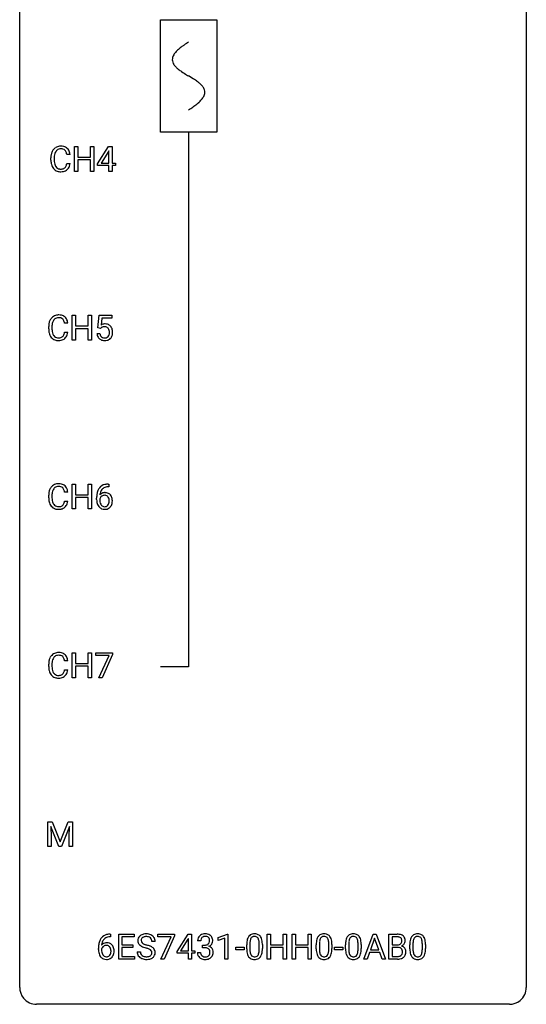
# Model space of a CAD drawing. Extents: x 3 to 27, y -3 to 148.
# Drawn here: x 3 to 27, y -3 to 44 of the extents above; entities that cross this region are included whole.
import ezdxf

# ---------------------------------------------------------------- set-up
doc = ezdxf.new("R2010")
doc.units = 0
for name, color, linetype in [('DEFAULT_255_1_234', 255, 'CONTINUOUS'), ('DEFAULT_255_2_778', 255, 'CONTINUOUS'), ('DEFAULT_255_2_778_1', 255, 'CONTINUOUS')]:
    doc.layers.add(name, color=color, linetype=linetype)

msp = doc.modelspace()

# ---------------------------------------------------------------- linework, layer by layer
at = {"layer": 'DEFAULT_255_1_234'}
for p, q in [((5.356, 36.39), (5.356, 37.56)), ((5.356, 37.56), (5.51, 37.56)), ((5.51, 37.56), (5.51, 37.057)), ((6.1, 37.057), (6.1, 37.56)), ((6.1, 37.56), (6.255, 37.56)), ((6.255, 37.56), (6.255, 36.39)), ((6.436, 36.749), (6.959, 37.56)), ((6.959, 37.56), (7.118, 37.56)), ((7.118, 37.56), (7.118, 36.783)), ((5.146, 37.184), (4.991, 37.184)), ((5.51, 37.057), (6.1, 37.057)), ((6.951, 37.324), (6.604, 36.783)), ((6.968, 37.357), (6.951, 37.324)), ((6.968, 36.783), (6.968, 37.357)), ((4.245, 36.92), (4.245, 37.033)), ((4.4, 37.029), (4.4, 36.916)), ((4.991, 36.761), (5.146, 36.761)), ((6.1, 36.931), (5.51, 36.931)), ((5.51, 36.931), (5.51, 36.39)), ((6.1, 36.39), (6.1, 36.931)), ((6.436, 36.662), (6.436, 36.749)), ((6.968, 36.662), (6.436, 36.662)), ((6.604, 36.783), (6.968, 36.783)), ((6.968, 36.39), (6.968, 36.662)), ((7.118, 36.783), (7.28, 36.783)), ((7.28, 36.662), (7.118, 36.662)), ((7.118, 36.662), (7.118, 36.39)), ((7.28, 36.783), (7.28, 36.662)), ((5.51, 36.39), (5.356, 36.39)), ((6.255, 36.39), (6.1, 36.39)), ((7.118, 36.39), (6.968, 36.39)), ((5.04, 29.246), (4.885, 29.246)), ((5.25, 28.453), (5.25, 29.622)), ((5.25, 29.622), (5.405, 29.622)), ((5.405, 29.622), (5.405, 29.12)), ((5.994, 29.12), (5.994, 29.622)), ((5.994, 29.622), (6.149, 29.622)), ((6.149, 29.622), (6.149, 28.453)), ((6.453, 29.039), (6.512, 29.622)), ((6.512, 29.622), (7.111, 29.622)), ((6.638, 29.485), (6.603, 29.166)), ((7.111, 29.485), (6.638, 29.485)), ((7.111, 29.622), (7.111, 29.485)), ((4.14, 28.983), (4.14, 29.095)), ((4.295, 29.091), (4.295, 28.978)), ((4.885, 28.824), (5.04, 28.824)), ((5.405, 29.12), (5.994, 29.12)), ((5.994, 28.993), (5.405, 28.993)), ((5.405, 28.993), (5.405, 28.453)), ((5.994, 28.453), (5.994, 28.993)), ((6.411, 28.761), (6.552, 28.761)), ((6.572, 29.009), (6.453, 29.039)), ((6.611, 29.041), (6.572, 29.009)), ((5.405, 28.453), (5.25, 28.453)), ((6.149, 28.453), (5.994, 28.453)), ((5.04, 21.309), (4.885, 21.309)), ((5.25, 20.515), (5.25, 21.685)), ((5.25, 21.685), (5.405, 21.685)), ((5.405, 21.685), (5.405, 21.182)), ((5.994, 21.182), (5.994, 21.685)), ((5.994, 21.685), (6.149, 21.685)), ((6.149, 21.685), (6.149, 20.515)), ((6.968, 21.56), (6.94, 21.56)), ((6.941, 21.686), (6.968, 21.686)), ((6.968, 21.686), (6.968, 21.56)), ((4.14, 21.045), (4.14, 21.158)), ((4.295, 21.154), (4.295, 21.041)), ((4.885, 20.886), (5.04, 20.886)), ((5.405, 21.182), (5.994, 21.182)), ((5.994, 21.056), (5.405, 21.056)), ((5.405, 21.056), (5.405, 20.515)), ((5.994, 20.515), (5.994, 21.056)), ((6.393, 20.96), (6.393, 21.017)), ((6.543, 20.998), (6.543, 20.943)), ((5.405, 20.515), (5.25, 20.515)), ((6.149, 20.515), (5.994, 20.515)), ((5.25, 12.578), (5.25, 13.747)), ((5.25, 13.747), (5.405, 13.747)), ((5.405, 13.747), (5.405, 13.245)), ((5.994, 13.245), (5.994, 13.747)), ((5.994, 13.747), (6.149, 13.747)), ((6.149, 13.747), (6.149, 12.578)), ((6.349, 13.625), (6.349, 13.747)), ((6.349, 13.747), (7.14, 13.747)), ((6.982, 13.625), (6.349, 13.625)), ((6.499, 12.578), (6.982, 13.625)), ((7.14, 13.664), (6.655, 12.578)), ((7.14, 13.747), (7.14, 13.664)), ((4.14, 13.108), (4.14, 13.22)), ((4.295, 13.216), (4.295, 13.103)), ((5.04, 13.371), (4.885, 13.371)), ((5.405, 13.245), (5.994, 13.245)), ((5.994, 13.118), (5.405, 13.118)), ((5.405, 13.118), (5.405, 12.578)), ((5.994, 12.578), (5.994, 13.118)), ((4.885, 12.949), (5.04, 12.949)), ((5.405, 12.578), (5.25, 12.578)), ((6.149, 12.578), (5.994, 12.578)), ((6.655, 12.578), (6.499, 12.578)), ((4.1, 5.81), (4.299, 5.81)), ((4.1, 4.64), (4.1, 5.81)), ((4.622, 4.64), (4.239, 5.585)), ((4.239, 5.585), (4.254, 5.096)), ((4.299, 5.81), (4.681, 4.856)), ((4.681, 4.856), (5.064, 5.81)), ((5.124, 5.587), (4.74, 4.64)), ((5.064, 5.81), (5.264, 5.81)), ((5.109, 5.096), (5.124, 5.587)), ((5.264, 5.81), (5.264, 4.64)), ((4.254, 5.096), (4.254, 4.64)), ((5.109, 4.64), (5.109, 5.096)), ((4.254, 4.64), (4.1, 4.64)), ((4.74, 4.64), (4.622, 4.64)), ((5.264, 4.64), (5.109, 4.64)), ((7.026, 0.519), (7.052, 0.519)), ((7.052, 0.519), (7.052, 0.393)), ((7.431, -0.651), (7.431, 0.518)), ((7.431, 0.518), (8.166, 0.518)), ((8.166, 0.518), (8.166, 0.391)), ((9.268, 0.396), (9.268, 0.518)), ((9.268, 0.518), (10.059, 0.518)), ((10.059, 0.518), (10.059, 0.435)), ((10.173, -0.292), (10.696, 0.518)), ((10.696, 0.518), (10.855, 0.518)), ((10.855, 0.518), (10.855, -0.259)), ((12.114, 0.364), (12.54, 0.524)), ((12.54, 0.524), (12.563, 0.524)), ((12.563, 0.524), (12.563, -0.651)), ((14.414, -0.651), (14.414, 0.518)), ((14.414, 0.518), (14.568, 0.518)), ((14.568, 0.518), (14.568, 0.015)), ((15.158, 0.015), (15.158, 0.518)), ((15.158, 0.518), (15.313, 0.518)), ((15.313, 0.518), (15.313, -0.651)), ((15.587, -0.651), (15.587, 0.518)), ((15.587, 0.518), (15.741, 0.518)), ((15.741, 0.518), (15.741, 0.015)), ((16.331, 0.015), (16.331, 0.518)), ((16.331, 0.518), (16.486, 0.518)), ((16.486, 0.518), (16.486, -0.651)), ((18.947, -0.651), (19.394, 0.518)), ((19.394, 0.518), (19.529, 0.518)), ((19.529, 0.518), (19.976, -0.651)), ((20.134, -0.651), (20.134, 0.518)), ((20.134, 0.518), (20.516, 0.518)), ((7.052, 0.393), (7.025, 0.393)), ((8.166, 0.391), (7.586, 0.391)), ((7.586, 0.391), (7.586, 0.015)), ((7.586, 0.015), (8.092, 0.015)), ((8.092, 0.015), (8.092, -0.111)), ((9.142, 0.18), (8.987, 0.18)), ((9.901, 0.396), (9.268, 0.396)), ((9.418, -0.651), (9.901, 0.396)), ((10.059, 0.435), (9.574, -0.651)), ((10.687, 0.283), (10.341, -0.259)), ((10.705, 0.315), (10.687, 0.283)), ((10.705, -0.259), (10.705, 0.315)), ((11.288, 0.211), (11.14, 0.211)), ((11.367, -0.116), (11.367, 0.006)), ((11.367, 0.006), (11.479, 0.006)), ((12.114, 0.229), (12.114, 0.364)), ((12.413, 0.339), (12.114, 0.229)), ((12.413, -0.651), (12.413, 0.339)), ((13.447, -0.173), (13.447, 0.026)), ((13.596, 0.062), (13.596, -0.176)), ((14.037, -0.193), (14.037, 0.051)), ((14.185, 0.04), (14.185, -0.153)), ((14.568, 0.015), (15.158, 0.015)), ((15.741, 0.015), (16.331, 0.015)), ((16.716, -0.173), (16.716, 0.026)), ((16.865, 0.062), (16.865, -0.176)), ((17.306, -0.193), (17.306, 0.051)), ((17.454, 0.04), (17.454, -0.153)), ((18.094, -0.173), (18.094, 0.026)), ((18.242, 0.062), (18.242, -0.176)), ((18.683, -0.193), (18.683, 0.051)), ((18.832, 0.04), (18.832, -0.153)), ((19.461, 0.328), (19.263, -0.219)), ((19.661, -0.219), (19.461, 0.328)), ((20.288, 0.391), (20.288, 0.019)), ((20.516, 0.391), (20.288, 0.391)), ((20.288, 0.019), (20.521, 0.019)), ((21.114, -0.173), (21.114, 0.026)), ((21.263, 0.062), (21.263, -0.176)), ((21.704, -0.193), (21.704, 0.051)), ((21.852, 0.04), (21.852, -0.153)), ((6.478, -0.206), (6.478, -0.149)), ((6.627, -0.169), (6.627, -0.223)), ((8.092, -0.111), (7.586, -0.111)), ((7.586, -0.111), (7.586, -0.525)), ((8.295, -0.312), (8.45, -0.312)), ((10.173, -0.38), (10.173, -0.292)), ((10.705, -0.38), (10.173, -0.38)), ((10.341, -0.259), (10.705, -0.259)), ((10.705, -0.651), (10.705, -0.38)), ((10.855, -0.259), (11.017, -0.259)), ((11.017, -0.38), (10.855, -0.38)), ((10.855, -0.38), (10.855, -0.651)), ((11.017, -0.259), (11.017, -0.38)), ((11.129, -0.343), (11.279, -0.343)), ((11.479, -0.116), (11.367, -0.116)), ((12.931, -0.215), (12.931, -0.094)), ((12.931, -0.094), (13.323, -0.094)), ((13.323, -0.215), (12.931, -0.215)), ((13.323, -0.094), (13.323, -0.215)), ((15.158, -0.111), (14.568, -0.111)), ((14.568, -0.111), (14.568, -0.651)), ((15.158, -0.651), (15.158, -0.111)), ((16.331, -0.111), (15.741, -0.111)), ((15.741, -0.111), (15.741, -0.651)), ((16.331, -0.651), (16.331, -0.111)), ((17.577, -0.215), (17.577, -0.094)), ((17.577, -0.094), (17.969, -0.094)), ((17.969, -0.215), (17.577, -0.215)), ((17.969, -0.094), (17.969, -0.215)), ((19.216, -0.346), (19.106, -0.651)), ((19.706, -0.346), (19.216, -0.346)), ((19.263, -0.219), (19.661, -0.219)), ((19.818, -0.651), (19.706, -0.346)), ((20.545, -0.104), (20.288, -0.104)), ((20.288, -0.104), (20.288, -0.525)), ((20.545, -0.104), (20.545, -0.104)), ((8.174, -0.651), (7.431, -0.651)), ((7.586, -0.525), (8.174, -0.525)), ((8.174, -0.525), (8.174, -0.651)), ((9.574, -0.651), (9.418, -0.651)), ((10.855, -0.651), (10.705, -0.651)), ((12.563, -0.651), (12.413, -0.651)), ((14.568, -0.651), (14.414, -0.651)), ((15.313, -0.651), (15.158, -0.651)), ((15.741, -0.651), (15.587, -0.651)), ((16.486, -0.651), (16.331, -0.651)), ((19.106, -0.651), (18.947, -0.651)), ((19.976, -0.651), (19.818, -0.651)), ((20.539, -0.651), (20.134, -0.651)), ((20.288, -0.525), (20.542, -0.525))]:
    msp.add_line(p, q, dxfattribs=at)
for centre, radius, start, end in [((4.686, 37.158), 0.413, 121.7633, 136.4281), ((4.7, 37.134), 0.441, 95.646, 121.5491), ((4.715, 37.023), 0.553, 89.9242, 96.1378), ((4.72, 37.035), 0.541, 76.6779, 90.4563), ((4.76, 37.194), 0.378, 47.4858, 76.9287), ((5.022, 37.037), 0.777, 169.5837, 180.2758), ((4.839, 37.071), 0.59, 155.0366, 169.6003), ((4.725, 37.125), 0.464, 136.7831, 155.2473), ((5.233, 37.031), 0.832, 174.342, 180.143), ((4.97, 37.06), 0.568, 162.9374, 174.6209), ((4.775, 37.121), 0.363, 143.0753, 163.1917), ((4.699, 37.18), 0.267, 109.2998, 143.3038), ((4.712, 37.129), 0.32, 89.3452, 108.5745), ((4.716, 37.011), 0.438, 87.3815, 90.0241), ((4.724, 37.116), 0.332, 74.7009, 87.8124), ((4.755, 37.224), 0.221, 47.4372, 75.0698), ((4.75, 37.224), 0.224, 27.8167, 46.4008), ((4.639, 37.165), 0.349, 15.7653, 27.9411), ((4.44, 37.108), 0.556, 7.8892, 15.9239), ((4.745, 37.184), 0.395, 16.5424, 46.8933), ((4.584, 37.131), 0.564, 5.4072, 17.0365), ((5.207, 36.92), 0.962, 179.9919, 181.5394), ((5, 36.909), 0.755, 181.1219, 193.8756), ((4.763, 36.848), 0.51, 193.548, 219.5757), ((5.14, 36.912), 0.739, 179.6818, 189.1505), ((4.89, 36.87), 0.486, 188.9911, 203.5773), ((4.782, 36.825), 0.369, 203.9077, 215.1312), ((4.689, 36.754), 0.252, 213.9072, 263.8849), ((4.764, 36.714), 0.206, 311.0647, 332.0108), ((4.645, 36.78), 0.342, 331.6589, 343.2879), ((4.439, 36.843), 0.558, 343.1446, 351.0106), ((4.285, 36.871), 0.715, 350.7157, 351.1602), ((4.755, 36.763), 0.384, 311.4559, 340.4422), ((4.598, 36.821), 0.551, 340.1774, 353.7814), ((4.68, 36.777), 0.401, 219.3627, 250.0612), ((4.697, 36.841), 0.467, 250.7885, 270.6489), ((4.702, 36.832), 0.332, 263.1759, 270.1031), ((4.705, 36.957), 0.456, 269.672, 279.0609), ((4.702, 37.101), 0.727, 270.0021, 270.3582), ((4.708, 36.955), 0.581, 269.9359, 282.8096), ((4.732, 36.795), 0.293, 278.875, 293.6347), ((4.752, 36.774), 0.394, 282.4333, 310.7514), ((4.764, 36.72), 0.211, 293.8553, 310.0519), ((4.594, 29.196), 0.441, 95.646, 121.5491), ((4.61, 29.085), 0.553, 89.9242, 96.1378), ((4.615, 29.097), 0.541, 76.6779, 90.4563), ((4.917, 29.099), 0.777, 169.5837, 180.2758), ((4.733, 29.133), 0.59, 155.0366, 169.6003), ((4.619, 29.188), 0.464, 136.7831, 155.2473), ((4.58, 29.221), 0.413, 121.7633, 136.4281), ((5.127, 29.094), 0.832, 174.342, 180.143), ((4.864, 29.122), 0.568, 162.9374, 174.6209), ((4.669, 29.184), 0.363, 143.0753, 163.1917), ((4.593, 29.242), 0.267, 109.2998, 143.3038), ((4.607, 29.191), 0.32, 89.3452, 108.5745), ((4.611, 29.073), 0.438, 87.3815, 90.0241), ((4.618, 29.179), 0.332, 74.7009, 87.8124), ((4.649, 29.286), 0.221, 47.4372, 75.0698), ((4.654, 29.256), 0.378, 47.4858, 76.9287), ((4.644, 29.287), 0.224, 27.8167, 46.4008), ((4.533, 29.228), 0.349, 15.7653, 27.9411), ((4.335, 29.17), 0.556, 7.8892, 15.9239), ((4.639, 29.246), 0.395, 16.5424, 46.8933), ((4.479, 29.193), 0.564, 5.4072, 17.0365), ((6.788, 28.848), 0.368, 93.7182, 120.2539), ((6.798, 28.767), 0.449, 89.966, 94.2496), ((6.802, 28.826), 0.39, 73.8043, 90.5586), ((6.825, 28.912), 0.302, 41.3071, 73.543), ((5.102, 28.983), 0.962, 179.9919, 181.5394), ((4.895, 28.972), 0.755, 181.1219, 193.8756), ((4.658, 28.91), 0.51, 193.548, 219.5757), ((5.034, 28.974), 0.739, 179.6818, 189.1505), ((4.784, 28.932), 0.486, 188.9911, 203.5773), ((4.676, 28.888), 0.369, 203.9077, 215.1312), ((4.539, 28.842), 0.342, 331.6589, 343.2879), ((4.333, 28.906), 0.558, 343.1446, 351.0106), ((4.179, 28.934), 0.715, 350.7157, 351.1602), ((4.492, 28.884), 0.551, 340.1774, 353.7814), ((6.859, 28.799), 0.449, 184.9247, 194.4976), ((6.878, 28.803), 0.329, 187.3601, 198.6733), ((6.718, 28.901), 0.176, 114.1951, 127.3641), ((6.741, 28.846), 0.235, 98.9831, 113.8909), ((6.762, 28.724), 0.36, 89.6805, 99.1614), ((6.764, 28.791), 0.293, 84.6958, 90.0676), ((6.776, 28.872), 0.211, 41.785, 85.9893), ((6.753, 28.852), 0.241, 12.649, 41.6081), ((6.755, 28.779), 0.237, 320.6713, 344.5442), ((6.639, 28.813), 0.358, 344.2412, 356.7357), ((6.648, 28.827), 0.35, 359.5577, 12.9535), ((6.514, 28.824), 0.483, 356.3549, 0.05), ((6.784, 28.876), 0.356, 13.5076, 41.2174), ((6.781, 28.782), 0.36, 323.673, 348.1673), ((6.62, 28.833), 0.526, 1.1331, 13.8829), ((6.606, 28.822), 0.54, 347.8572, 0.4293), ((6.479, 28.826), 0.667, 359.9919, 1.5443), ((4.575, 28.84), 0.401, 219.3627, 250.0612), ((4.584, 28.816), 0.252, 213.9072, 263.8849), ((4.591, 28.903), 0.467, 250.7885, 270.6489), ((4.596, 28.895), 0.332, 263.1759, 270.1031), ((4.599, 29.019), 0.456, 269.672, 279.0609), ((4.597, 29.164), 0.727, 270.0021, 270.3582), ((4.602, 29.018), 0.581, 269.9359, 282.8096), ((4.626, 28.858), 0.293, 278.875, 293.6347), ((4.646, 28.836), 0.394, 282.4333, 310.7514), ((4.658, 28.783), 0.211, 293.8553, 310.0519), ((4.658, 28.777), 0.206, 311.0647, 332.0108), ((4.649, 28.825), 0.384, 311.4559, 340.4422), ((6.735, 28.763), 0.32, 193.7537, 228.5271), ((6.742, 28.774), 0.334, 228.9024, 256.3314), ((6.773, 28.766), 0.218, 198.4452, 217.7945), ((6.743, 28.745), 0.182, 218.2887, 228.5612), ((6.753, 28.758), 0.198, 228.9655, 258.1235), ((6.772, 28.894), 0.458, 256.2427, 270.4486), ((6.774, 28.847), 0.288, 257.7258, 270.4014), ((6.778, 28.802), 0.244, 269.4204, 286.4209), ((6.779, 28.916), 0.479, 269.577, 282.4215), ((6.793, 28.748), 0.188, 286.7251, 320.6004), ((6.817, 28.76), 0.319, 281.8396, 316.5458), ((6.811, 28.764), 0.326, 316.8171, 323.1493), ((4.917, 21.162), 0.777, 169.5837, 180.2758), ((4.733, 21.196), 0.59, 155.0366, 169.6003), ((4.619, 21.25), 0.464, 136.7831, 155.2473), ((4.58, 21.283), 0.413, 121.7633, 136.4281), ((4.864, 21.185), 0.568, 162.9374, 174.6209), ((4.669, 21.246), 0.363, 143.0753, 163.1917), ((4.594, 21.259), 0.441, 95.646, 121.5491), ((4.593, 21.305), 0.267, 109.2998, 143.3038), ((4.607, 21.254), 0.32, 89.3452, 108.5745), ((4.61, 21.148), 0.553, 89.9242, 96.1378), ((4.615, 21.16), 0.541, 76.6779, 90.4563), ((4.611, 21.136), 0.438, 87.3815, 90.0241), ((4.618, 21.241), 0.332, 74.7009, 87.8124), ((4.649, 21.349), 0.221, 47.4372, 75.0698), ((4.654, 21.319), 0.378, 47.4858, 76.9287), ((4.644, 21.349), 0.224, 27.8167, 46.4008), ((4.533, 21.29), 0.349, 15.7653, 27.9411), ((4.335, 21.233), 0.556, 7.8892, 15.9239), ((4.639, 21.309), 0.395, 16.5424, 46.8933), ((4.479, 21.256), 0.564, 5.4072, 17.0365), ((7.167, 21.092), 0.768, 157.9803, 171.6247), ((6.945, 21.181), 0.53, 141.4298, 157.8541), ((6.881, 21.226), 0.451, 102.8716, 140.8565), ((7.088, 21.135), 0.545, 161.285, 174.2077), ((6.923, 21.193), 0.369, 134.5303, 161.6211), ((6.907, 21.204), 0.35, 104.2855, 133.8629), ((6.946, 20.982), 0.703, 90.3778, 103.5869), ((6.946, 21.06), 0.5, 90.6001, 104.5147), ((5.102, 21.045), 0.962, 179.9919, 181.5394), ((4.895, 21.034), 0.755, 181.1219, 193.8756), ((4.658, 20.973), 0.51, 193.548, 219.5757), ((5.127, 21.156), 0.832, 174.342, 180.143), ((5.034, 21.037), 0.739, 179.6818, 189.1505), ((4.784, 20.995), 0.486, 188.9911, 203.5773), ((4.333, 20.968), 0.558, 343.1446, 351.0106), ((4.179, 20.996), 0.715, 350.7157, 351.1602), ((4.492, 20.946), 0.551, 340.1774, 353.7814), ((7.606, 21.024), 1.213, 171.4525, 180.3159), ((7.048, 20.956), 0.655, 179.6345, 191.7836), ((6.759, 20.921), 0.23, 145.2975, 160.266), ((7.066, 20.94), 0.523, 179.6514, 190.2856), ((6.774, 20.977), 0.303, 95.8331, 138.9955), ((7.229, 21.116), 0.687, 173.7811, 174.9255), ((6.897, 20.908), 0.351, 190.0945, 207.5098), ((6.777, 20.906), 0.252, 124.9745, 144.8959), ((6.772, 20.922), 0.237, 89.8751, 126.2072), ((6.796, 20.85), 0.433, 89.8754, 97.0544), ((6.773, 20.924), 0.235, 85.0141, 90.0513), ((6.779, 20.974), 0.184, 36.8251, 85.7416), ((6.801, 20.933), 0.349, 71.6408, 90.624), ((6.816, 20.989), 0.292, 39.6368, 71.019), ((6.737, 20.936), 0.241, 32.3035, 38.0827), ((6.706, 20.919), 0.276, 11.0482, 31.8146), ((6.605, 20.884), 0.38, 346.2582, 358.7742), ((6.579, 20.892), 0.407, 359.6214, 11.2839), ((6.503, 20.89), 0.482, 358.3755, 0.0098), ((6.753, 20.933), 0.376, 10.6587, 39.9044), ((6.594, 20.893), 0.539, 347.2487, 0.4369), ((6.598, 20.9), 0.535, 359.6826, 11.1326), ((4.575, 20.902), 0.401, 219.3627, 250.0612), ((4.676, 20.95), 0.369, 203.9077, 215.1312), ((4.584, 20.879), 0.252, 213.9072, 263.8849), ((4.591, 20.966), 0.467, 250.7885, 270.6489), ((4.596, 20.957), 0.332, 263.1759, 270.1031), ((4.599, 21.082), 0.456, 269.672, 279.0609), ((4.597, 21.226), 0.727, 270.0021, 270.3582), ((4.602, 21.08), 0.581, 269.9359, 282.8096), ((4.626, 20.92), 0.293, 278.875, 293.6347), ((4.646, 20.899), 0.394, 282.4333, 310.7514), ((4.658, 20.845), 0.211, 293.8553, 310.0519), ((4.658, 20.839), 0.206, 311.0647, 332.0108), ((4.539, 20.905), 0.342, 331.6589, 343.2879), ((4.649, 20.888), 0.384, 311.4559, 340.4422), ((6.854, 20.913), 0.456, 191.4116, 218.6078), ((6.766, 20.839), 0.341, 218.1665, 245.8781), ((6.84, 20.881), 0.288, 207.9583, 216.3251), ((6.806, 20.854), 0.245, 215.7661, 232.5457), ((6.765, 20.853), 0.354, 246.914, 270.7437), ((6.768, 20.805), 0.183, 232.8005, 270.6606), ((6.773, 20.841), 0.219, 269.3554, 288.4744), ((6.771, 20.956), 0.457, 269.8874, 276.7918), ((6.793, 20.826), 0.325, 275.6342, 317.8248), ((6.782, 20.806), 0.183, 289.1833, 322.9684), ((6.721, 20.855), 0.261, 322.6008, 346.5182), ((6.761, 20.853), 0.367, 318.141, 347.6119), ((4.733, 13.258), 0.59, 155.0366, 169.6003), ((4.619, 13.313), 0.464, 136.7831, 155.2473), ((4.58, 13.346), 0.413, 121.7633, 136.4281), ((4.669, 13.309), 0.363, 143.0753, 163.1917), ((4.594, 13.321), 0.441, 95.646, 121.5491), ((4.593, 13.367), 0.267, 109.2998, 143.3038), ((4.607, 13.316), 0.32, 89.3452, 108.5745), ((4.61, 13.21), 0.553, 89.9242, 96.1378), ((4.615, 13.222), 0.541, 76.6779, 90.4563), ((4.611, 13.198), 0.438, 87.3815, 90.0241), ((4.618, 13.304), 0.332, 74.7009, 87.8124), ((4.649, 13.411), 0.221, 47.4372, 75.0698), ((4.654, 13.381), 0.378, 47.4858, 76.9287), ((4.644, 13.412), 0.224, 27.8167, 46.4008), ((4.533, 13.353), 0.349, 15.7653, 27.9411), ((4.335, 13.295), 0.556, 7.8892, 15.9239), ((4.639, 13.371), 0.395, 16.5424, 46.8933), ((4.479, 13.318), 0.564, 5.4072, 17.0365), ((4.917, 13.224), 0.777, 169.5837, 180.2758), ((5.102, 13.108), 0.962, 179.9919, 181.5394), ((4.895, 13.097), 0.755, 181.1219, 193.8756), ((5.127, 13.219), 0.832, 174.342, 180.143), ((5.034, 13.099), 0.739, 179.6818, 189.1505), ((4.864, 13.247), 0.568, 162.9374, 174.6209), ((4.784, 13.057), 0.486, 188.9911, 203.5773), ((4.658, 13.035), 0.51, 193.548, 219.5757), ((4.575, 12.965), 0.401, 219.3627, 250.0612), ((4.676, 13.013), 0.369, 203.9077, 215.1312), ((4.584, 12.941), 0.252, 213.9072, 263.8849), ((4.591, 13.028), 0.467, 250.7885, 270.6489), ((4.596, 13.02), 0.332, 263.1759, 270.1031), ((4.599, 13.144), 0.456, 269.672, 279.0609), ((4.597, 13.289), 0.727, 270.0021, 270.3582), ((4.602, 13.143), 0.581, 269.9359, 282.8096), ((4.626, 12.983), 0.293, 278.875, 293.6347), ((4.646, 12.961), 0.394, 282.4333, 310.7514), ((4.658, 12.908), 0.211, 293.8553, 310.0519), ((4.658, 12.902), 0.206, 311.0647, 332.0108), ((4.539, 12.967), 0.342, 331.6589, 343.2879), ((4.333, 13.031), 0.558, 343.1446, 351.0106), ((4.179, 13.059), 0.715, 350.7157, 351.1602), ((4.649, 12.95), 0.384, 311.4559, 340.4422), ((4.492, 13.009), 0.551, 340.1774, 353.7814), ((6.966, 0.059), 0.451, 102.8716, 140.8565), ((7.03, -0.185), 0.703, 90.3778, 103.5869), ((8.685, 0.142), 0.388, 101.9878, 128.8743), ((8.725, -0.03), 0.564, 89.5907, 102.3169), ((8.732, 0.002), 0.532, 77.2361, 90.3248), ((8.753, 0.099), 0.433, 63.8378, 77.0809), ((8.781, 0.15), 0.375, 45.9864, 64.1608), ((11.476, 0.181), 0.352, 96.9875, 131.9691), ((11.498, 0.056), 0.478, 89.8596, 97.7825), ((11.503, 0.03), 0.504, 78.3655, 90.4132), ((11.539, 0.196), 0.334, 56.6229, 78.6387), ((11.56, 0.234), 0.291, 47.0254, 56.0854), ((13.77, 0.243), 0.286, 101.6441, 144.5142), ((13.812, 0.074), 0.46, 89.5284, 102.582), ((13.82, 0.07), 0.464, 77.0438, 90.5081), ((13.86, 0.234), 0.295, 48.2779, 77.4995), ((17.038, 0.243), 0.286, 101.6441, 144.5142), ((17.081, 0.074), 0.46, 89.5284, 102.582), ((17.089, 0.07), 0.464, 77.0438, 90.5081), ((17.129, 0.234), 0.295, 48.2779, 77.4995), ((18.416, 0.243), 0.286, 101.6441, 144.5142), ((18.458, 0.074), 0.46, 89.5284, 102.582), ((18.466, 0.07), 0.464, 77.0438, 90.5081), ((18.506, 0.234), 0.295, 48.2779, 77.4995), ((20.52, -0.219), 0.737, 82.1257, 90.2933), ((20.559, 0.053), 0.462, 69.9044, 82.2857), ((20.616, 0.207), 0.298, 51.1839, 70.0182), ((21.437, 0.243), 0.286, 101.6441, 144.5142), ((21.479, 0.074), 0.46, 89.5284, 102.582), ((21.487, 0.07), 0.464, 77.0438, 90.5081), ((21.527, 0.234), 0.295, 48.2779, 77.4995), ((7.691, -0.143), 1.213, 171.4525, 180.3159), ((7.251, -0.074), 0.768, 157.9803, 171.6247), ((7.03, 0.014), 0.53, 141.4298, 157.8541), ((6.859, -0.189), 0.303, 95.8331, 138.9955), ((7.314, -0.051), 0.687, 173.7811, 174.9255), ((7.173, -0.032), 0.545, 161.285, 174.2077), ((7.008, 0.027), 0.369, 134.5303, 161.6211), ((6.991, 0.038), 0.35, 104.2855, 133.8629), ((6.881, -0.317), 0.433, 89.8754, 97.0544), ((6.886, -0.234), 0.349, 71.6408, 90.624), ((7.03, -0.107), 0.5, 90.6001, 104.5147), ((6.901, -0.178), 0.292, 39.6368, 71.019), ((6.837, -0.233), 0.376, 10.6587, 39.9044), ((8.611, 0.22), 0.28, 132.4834, 181.0242), ((8.612, 0.213), 0.28, 179.5062, 199.8695), ((8.605, 0.214), 0.274, 200.6782, 228.1764), ((8.671, 0.164), 0.361, 129.2532, 133.4243), ((8.654, 0.262), 0.342, 227.4065, 229.9881), ((8.651, 0.228), 0.163, 127.7287, 176.7105), ((8.719, 0.218), 0.232, 175.1779, 180.0582), ((8.635, 0.217), 0.147, 179.6142, 228.1246), ((8.679, 0.258), 0.207, 226.578, 230.88), ((8.726, 0.32), 0.285, 231.4635, 241.9261), ((8.675, 0.198), 0.201, 114.0401, 127.9851), ((8.846, 0.54), 0.536, 241.7179, 248.326), ((8.703, 0.134), 0.271, 99.0695, 113.7659), ((8.984, 0.884), 0.906, 248.2008, 252.4528), ((8.727, -0.011), 0.418, 89.6698, 99.231), ((9.105, 1.256), 1.297, 252.3391, 254.3469), ((8.73, -0.05), 0.457, 86.264, 90.0526), ((8.35, -1.442), 1.504, 71.0197, 74.4087), ((8.74, 0.071), 0.336, 73.7888, 86.6653), ((8.773, 0.181), 0.221, 48.5928, 74.1242), ((8.79, 0.201), 0.195, 14.9781, 48.2004), ((8.719, 0.182), 0.268, 359.4693, 14.9832), ((8.807, 0.18), 0.335, 32.2747, 45.6547), ((8.814, 0.182), 0.329, 359.6507, 32.613), ((11.45, 0.215), 0.31, 155.3484, 180.7485), ((11.445, 0.212), 0.307, 131.5745, 154.4798), ((11.545, 0.212), 0.257, 172.5097, 180.1367), ((11.473, 0.225), 0.183, 133.8349, 173.5344), ((11.477, 0.219), 0.191, 103.2932, 133.5619), ((11.497, 0.139), 0.273, 89.5325, 103.5319), ((11.476, 0.345), 0.339, 270.492, 281.8952), ((11.503, 0.111), 0.301, 76.1117, 90.7026), ((11.5, 0.235), 0.226, 281.6692, 301.2943), ((11.542, 0.25), 0.157, 13.9577, 77.6713), ((11.517, 0.204), 0.191, 301.7833, 311.7545), ((11.526, 0.193), 0.177, 311.7324, 354.2802), ((11.56, 0.225), 0.297, 292.9802, 325.2392), ((11.407, 0.211), 0.297, 359.1805, 15.0453), ((11.453, 0.206), 0.251, 353.0938, 0.1181), ((11.562, 0.238), 0.287, 10.9208, 46.7778), ((11.544, 0.235), 0.315, 325.2334, 332.8746), ((11.609, 0.204), 0.243, 332.355, 359.7179), ((11.426, 0.206), 0.427, 359.6364, 11.6087), ((14.642, 0.031), 1.195, 173.7676, 180.2316), ((14.19, 0.082), 0.74, 164.3059, 173.9002), ((13.899, 0.166), 0.437, 148.7922, 164.5684), ((13.804, 0.219), 0.328, 144.5884, 148.1176), ((14.743, 0.052), 1.148, 177.8632, 179.5044), ((14.44, 0.066), 0.844, 172.0259, 178.0703), ((14.11, 0.114), 0.511, 163.3763, 172.1411), ((13.901, 0.177), 0.292, 149.4209, 163.6286), ((13.795, 0.241), 0.168, 105.7981, 149.7388), ((13.813, 0.175), 0.237, 89.3807, 105.6763), ((13.817, 0.149), 0.263, 81.106, 90.2185), ((13.835, 0.237), 0.173, 30.7408, 82.4657), ((13.782, 0.203), 0.236, 24.2871, 31.3936), ((13.665, 0.153), 0.363, 12.0806, 23.8174), ((13.389, 0.092), 0.646, 4.8362, 12.2905), ((12.968, 0.054), 1.068, 359.809, 4.9408), ((13.867, 0.247), 0.281, 36.3142, 47.6306), ((13.781, 0.188), 0.386, 18.2932, 35.6769), ((13.526, 0.101), 0.654, 8.0247, 18.5605), ((13.11, 0.04), 1.075, 1.1274, 8.1718), ((12.786, 0.027), 1.399, 0.5424, 1.3863), ((17.911, 0.031), 1.195, 173.7676, 180.2316), ((17.459, 0.082), 0.74, 164.3059, 173.9002), ((17.168, 0.166), 0.437, 148.7922, 164.5684), ((17.073, 0.219), 0.328, 144.5884, 148.1176), ((17.709, 0.066), 0.844, 172.0259, 178.0703), ((18.012, 0.052), 1.148, 177.8632, 179.5044), ((17.379, 0.114), 0.511, 163.3763, 172.1411), ((17.17, 0.177), 0.292, 149.4209, 163.6286), ((17.064, 0.241), 0.168, 105.7981, 149.7388), ((17.082, 0.175), 0.237, 89.3807, 105.6763), ((17.086, 0.149), 0.263, 81.106, 90.2185), ((17.104, 0.237), 0.173, 30.7408, 82.4657), ((17.051, 0.203), 0.236, 24.2871, 31.3936), ((16.934, 0.153), 0.363, 12.0806, 23.8174), ((16.658, 0.092), 0.646, 4.8362, 12.2905), ((16.237, 0.054), 1.068, 359.809, 4.9408), ((17.136, 0.247), 0.281, 36.3142, 47.6306), ((17.049, 0.188), 0.386, 18.2932, 35.6769), ((16.795, 0.101), 0.654, 8.0247, 18.5605), ((16.379, 0.04), 1.075, 1.1274, 8.1718), ((16.055, 0.027), 1.399, 0.5424, 1.3863), ((19.288, 0.031), 1.195, 173.7676, 180.2316), ((18.837, 0.082), 0.74, 164.3059, 173.9002), ((18.545, 0.166), 0.437, 148.7922, 164.5684), ((18.45, 0.219), 0.328, 144.5884, 148.1176), ((19.39, 0.052), 1.148, 177.8632, 179.5044), ((19.087, 0.066), 0.844, 172.0259, 178.0703), ((18.757, 0.114), 0.511, 163.3763, 172.1411), ((18.548, 0.177), 0.292, 149.4209, 163.6286), ((18.441, 0.241), 0.168, 105.7981, 149.7388), ((18.46, 0.175), 0.237, 89.3807, 105.6763), ((18.463, 0.149), 0.263, 81.106, 90.2185), ((18.481, 0.237), 0.173, 30.7408, 82.4657), ((18.429, 0.203), 0.236, 24.2871, 31.3936), ((18.311, 0.153), 0.363, 12.0806, 23.8174), ((18.036, 0.092), 0.646, 4.8362, 12.2905), ((17.615, 0.054), 1.068, 359.809, 4.9408), ((18.514, 0.247), 0.281, 36.3142, 47.6306), ((18.427, 0.188), 0.386, 18.2932, 35.6769), ((18.173, 0.101), 0.654, 8.0247, 18.5605), ((17.756, 0.04), 1.075, 1.1274, 8.1718), ((17.433, 0.027), 1.399, 0.5424, 1.3863), ((20.516, 0.037), 0.354, 89.8708, 90.0431), ((20.518, -0.085), 0.477, 82.6985, 90.1729), ((20.523, 0.348), 0.329, 269.6065, 281.4534), ((20.542, 0.096), 0.294, 71.6863, 82.8456), ((20.545, 0.243), 0.221, 281.2041, 302.5148), ((20.58, 0.206), 0.177, 52.8286, 71.985), ((20.559, 0.218), 0.193, 303.0217, 309.837), ((20.577, 0.198), 0.165, 309.5228, 356.951), ((20.607, 0.245), 0.13, 31.8853, 52.1413), ((20.579, 0.229), 0.162, 10.9182, 31.323), ((20.483, 0.209), 0.26, 359.5559, 11.2096), ((20.511, 0.207), 0.232, 355.4701, 0.0493), ((20.619, 0.235), 0.29, 298.6825, 323.2757), ((20.641, 0.245), 0.253, 12.1017, 50.4215), ((20.661, 0.203), 0.238, 323.4908, 0.8817), ((20.503, 0.21), 0.396, 359.5251, 12.8212), ((22.309, 0.031), 1.195, 173.7676, 180.2316), ((21.857, 0.082), 0.74, 164.3059, 173.9002), ((21.566, 0.166), 0.437, 148.7922, 164.5684), ((21.471, 0.219), 0.328, 144.5884, 148.1176), ((22.411, 0.052), 1.148, 177.8632, 179.5044), ((22.108, 0.066), 0.844, 172.0259, 178.0703), ((21.778, 0.114), 0.511, 163.3763, 172.1411), ((21.568, 0.177), 0.292, 149.4209, 163.6286), ((21.462, 0.241), 0.168, 105.7981, 149.7388), ((21.48, 0.175), 0.237, 89.3807, 105.6763), ((21.484, 0.149), 0.263, 81.106, 90.2185), ((21.502, 0.237), 0.173, 30.7408, 82.4657), ((21.449, 0.203), 0.236, 24.2871, 31.3936), ((21.332, 0.153), 0.363, 12.0806, 23.8174), ((21.057, 0.092), 0.646, 4.8362, 12.2905), ((20.636, 0.054), 1.068, 359.809, 4.9408), ((21.534, 0.247), 0.281, 36.3142, 47.6306), ((21.448, 0.188), 0.386, 18.2932, 35.6769), ((21.193, 0.101), 0.654, 8.0247, 18.5605), ((20.777, 0.04), 1.075, 1.1274, 8.1718), ((20.453, 0.027), 1.399, 0.5424, 1.3863), ((7.133, -0.211), 0.655, 179.6345, 191.7836), ((6.939, -0.254), 0.456, 191.4116, 218.6078), ((6.844, -0.246), 0.23, 145.2975, 160.266), ((7.151, -0.226), 0.523, 179.6514, 190.2856), ((6.981, -0.258), 0.351, 190.0945, 207.5098), ((6.861, -0.26), 0.252, 124.9745, 144.8959), ((6.925, -0.285), 0.288, 207.9583, 216.3251), ((6.891, -0.313), 0.245, 215.7661, 232.5457), ((6.857, -0.245), 0.237, 89.8751, 126.2072), ((6.857, -0.243), 0.235, 85.0141, 90.0513), ((6.864, -0.193), 0.184, 36.8251, 85.7416), ((6.822, -0.231), 0.241, 32.3035, 38.0827), ((6.805, -0.312), 0.261, 322.6008, 346.5182), ((6.791, -0.248), 0.276, 11.0482, 31.8146), ((6.69, -0.283), 0.38, 346.2582, 358.7742), ((6.663, -0.274), 0.407, 359.6214, 11.2839), ((6.588, -0.277), 0.482, 358.3755, 0.0098), ((6.845, -0.314), 0.367, 318.141, 347.6119), ((6.678, -0.274), 0.539, 347.2487, 0.4369), ((6.682, -0.267), 0.535, 359.6826, 11.1326), ((8.603, -0.316), 0.309, 179.2419, 215.2648), ((8.732, 0.362), 0.469, 230.4982, 241.8087), ((8.68, -0.315), 0.23, 179.3355, 199.1046), ((8.647, -0.324), 0.196, 199.8829, 232.7063), ((8.885, 0.642), 0.788, 241.6337, 249.0065), ((9.053, 1.075), 1.252, 248.9199, 254.144), ((8.267, -1.672), 1.604, 71.7183, 73.9259), ((8.446, -1.133), 1.037, 68.0063, 71.8053), ((8.618, -0.71), 0.58, 62.2515, 68.1221), ((8.52, -0.953), 0.986, 66.1847, 71.0864), ((8.757, -0.45), 0.285, 52.7386, 62.4979), ((8.676, -0.602), 0.603, 59.3536, 66.2692), ((8.83, -0.364), 0.159, 306.3944, 355.3031), ((8.839, -0.341), 0.149, 16.4723, 52.6262), ((8.793, -0.354), 0.196, 359.4179, 16.1972), ((8.764, -0.452), 0.428, 49.1021, 59.3294), ((8.779, -0.356), 0.21, 354.366, 0.0699), ((8.846, -0.359), 0.304, 32.792, 49.2506), ((8.878, -0.336), 0.264, 31.1181, 32.4005), ((8.87, -0.339), 0.274, 8.1117, 30.7959), ((8.851, -0.358), 0.293, 337.4731, 0.7537), ((8.789, -0.353), 0.356, 359.8389, 8.4707), ((11.525, -0.343), 0.396, 179.9755, 183.2323), ((11.421, -0.356), 0.291, 181.8183, 229.6455), ((11.508, -0.345), 0.229, 179.4465, 196.2869), ((11.459, -0.358), 0.179, 196.5661, 227.7059), ((11.473, -0.571), 0.456, 84.0193, 89.3331), ((11.489, -0.435), 0.319, 71.901, 84.3554), ((11.525, -0.329), 0.207, 49.5089, 72.1836), ((11.543, -0.304), 0.176, 12.9498, 48.7551), ((11.536, -0.362), 0.182, 315.0728, 345.0431), ((11.532, 0.278), 0.357, 292.5402, 293.6925), ((11.571, -0.367), 0.331, 57.6435, 72.8625), ((11.444, -0.335), 0.278, 344.5987, 357.927), ((11.457, -0.326), 0.265, 359.5048, 13.424), ((11.354, -0.329), 0.367, 357.4749, 0.0231), ((11.607, -0.31), 0.263, 36.7249, 57.4698), ((11.571, -0.353), 0.297, 311.636, 343.7652), ((11.606, -0.309), 0.263, 8.0545, 36.3561), ((11.482, -0.329), 0.389, 343.983, 0.5572), ((11.52, -0.324), 0.351, 359.8321, 8.587), ((14.8, -0.155), 1.353, 180.7449, 181.151), ((14.52, -0.165), 1.072, 180.8976, 188.0056), ((14.124, -0.223), 0.673, 187.8816, 198.2347), ((13.875, -0.306), 0.41, 197.9694, 215.2624), ((14.636, -0.179), 1.04, 179.7996, 185.246), ((14.232, -0.218), 0.634, 185.1412, 193.008), ((13.968, -0.28), 0.363, 192.7898, 205.2508), ((13.863, -0.327), 0.248, 205.8005, 211.2538), ((13.811, -0.362), 0.185, 210.379, 238.4008), ((13.834, -0.373), 0.171, 287.7958, 329.0809), ((13.738, -0.313), 0.284, 328.6635, 343.3325), ((13.521, -0.245), 0.512, 343.0499, 351.9393), ((13.174, -0.194), 0.862, 351.8069, 357.7959), ((12.851, -0.178), 1.186, 357.5872, 359.2678), ((13.724, -0.294), 0.447, 329.2804, 344.7473), ((13.425, -0.209), 0.758, 344.4935, 353.9765), ((12.961, -0.157), 1.225, 353.8442, 0.2288), ((18.069, -0.155), 1.353, 180.7449, 181.151), ((17.789, -0.165), 1.072, 180.8976, 188.0056), ((17.393, -0.223), 0.673, 187.8816, 198.2347), ((17.144, -0.306), 0.41, 197.9694, 215.2624), ((17.905, -0.179), 1.04, 179.7996, 185.246), ((17.501, -0.218), 0.634, 185.1412, 193.008), ((17.236, -0.28), 0.363, 192.7898, 205.2508), ((17.132, -0.327), 0.248, 205.8005, 211.2538), ((17.079, -0.362), 0.185, 210.379, 238.4008), ((17.103, -0.373), 0.171, 287.7958, 329.0809), ((17.007, -0.313), 0.284, 328.6635, 343.3325), ((16.79, -0.245), 0.512, 343.0499, 351.9393), ((16.443, -0.194), 0.862, 351.8069, 357.7959), ((16.119, -0.178), 1.186, 357.5872, 359.2678), ((16.993, -0.294), 0.447, 329.2804, 344.7473), ((16.693, -0.209), 0.758, 344.4935, 353.9765), ((16.229, -0.157), 1.225, 353.8442, 0.2288), ((19.446, -0.155), 1.353, 180.7449, 181.151), ((19.166, -0.165), 1.072, 180.8976, 188.0056), ((18.77, -0.223), 0.673, 187.8816, 198.2347), ((18.522, -0.306), 0.41, 197.9694, 215.2624), ((19.283, -0.179), 1.04, 179.7996, 185.246), ((18.878, -0.218), 0.634, 185.1412, 193.008), ((18.614, -0.28), 0.363, 192.7898, 205.2508), ((18.509, -0.327), 0.248, 205.8005, 211.2538), ((18.457, -0.362), 0.185, 210.379, 238.4008), ((18.48, -0.373), 0.171, 287.7958, 329.0809), ((18.384, -0.313), 0.284, 328.6635, 343.3325), ((18.167, -0.245), 0.512, 343.0499, 351.9393), ((17.82, -0.194), 0.862, 351.8069, 357.7959), ((17.497, -0.178), 1.186, 357.5872, 359.2678), ((18.37, -0.294), 0.447, 329.2804, 344.7473), ((18.071, -0.209), 0.758, 344.4935, 353.9765), ((17.607, -0.157), 1.225, 353.8442, 0.2288), ((20.549, -0.466), 0.361, 76.5636, 90.6981), ((20.601, -0.28), 0.169, 17.6685, 78.9941), ((20.59, -0.333), 0.183, 311.9916, 351.7143), ((20.583, 0.295), 0.36, 293.1999, 299.1396), ((20.65, -0.313), 0.287, 54.0012, 74.9168), ((20.497, -0.311), 0.277, 359.0456, 17.2296), ((20.508, -0.317), 0.267, 350.734, 0.2222), ((20.662, -0.294), 0.264, 36.3581, 53.5292), ((20.638, -0.344), 0.288, 311.1786, 344.6887), ((20.649, -0.303), 0.28, 4.819, 36.309), ((20.539, -0.318), 0.391, 344.7479, 0.5373), ((20.571, -0.314), 0.358, 359.937, 5.5204), ((22.467, -0.155), 1.353, 180.7449, 181.151), ((22.187, -0.165), 1.072, 180.8976, 188.0056), ((21.791, -0.223), 0.673, 187.8816, 198.2347), ((21.542, -0.306), 0.41, 197.9694, 215.2624), ((22.303, -0.179), 1.04, 179.7996, 185.246), ((21.899, -0.218), 0.634, 185.1412, 193.008), ((21.635, -0.28), 0.363, 192.7898, 205.2508), ((21.53, -0.327), 0.248, 205.8005, 211.2538), ((21.478, -0.362), 0.185, 210.379, 238.4008), ((21.501, -0.373), 0.171, 287.7958, 329.0809), ((21.405, -0.313), 0.284, 328.6635, 343.3325), ((21.188, -0.245), 0.512, 343.0499, 351.9393), ((20.841, -0.194), 0.862, 351.8069, 357.7959), ((20.518, -0.178), 1.186, 357.5872, 359.2678), ((21.391, -0.294), 0.447, 329.2804, 344.7473), ((21.092, -0.209), 0.758, 344.4935, 353.9765), ((20.628, -0.157), 1.225, 353.8442, 0.2288), ((6.851, -0.328), 0.341, 218.1665, 245.8781), ((6.85, -0.313), 0.354, 246.914, 270.7437), ((6.853, -0.362), 0.183, 232.8005, 270.6606), ((6.857, -0.325), 0.219, 269.3554, 288.4744), ((6.856, -0.211), 0.457, 269.8874, 276.7918), ((6.878, -0.341), 0.325, 275.6342, 317.8248), ((6.866, -0.36), 0.183, 289.1833, 322.9684), ((8.631, -0.297), 0.342, 215.3403, 233.0843), ((8.686, -0.222), 0.436, 233.167, 246.4951), ((8.728, -0.134), 0.533, 246.1383, 248.0543), ((8.694, -0.264), 0.272, 232.3738, 255.5137), ((8.733, -0.115), 0.553, 248.2708, 270.4056), ((8.728, -0.14), 0.401, 255.2446, 267.5321), ((8.737, -0.017), 0.525, 267.1558, 270.0287), ((8.74, -0.061), 0.48, 269.7, 278.166), ((8.738, 0.089), 0.756, 269.9708, 272.8178), ((8.75, -0.091), 0.576, 272.4383, 284.6465), ((8.765, -0.234), 0.305, 278.0231, 290.6255), ((8.8, -0.327), 0.206, 290.662, 307.0371), ((8.8, -0.273), 0.387, 284.3734, 307.1424), ((8.823, -0.309), 0.345, 307.6552, 308.453), ((8.869, -0.36), 0.276, 307.5917, 336.4316), ((11.463, -0.309), 0.354, 229.4223, 256.8556), ((11.476, -0.34), 0.203, 227.7652, 257.8763), ((11.496, -0.171), 0.496, 256.6829, 270.4412), ((11.498, -0.246), 0.3, 257.4584, 270.4266), ((11.503, -0.217), 0.329, 269.5962, 280.8789), ((11.503, -0.167), 0.5, 269.7286, 280.3856), ((11.526, -0.331), 0.212, 280.6346, 299.8596), ((11.533, -0.311), 0.354, 279.783, 311.6256), ((11.545, -0.368), 0.171, 300.3576, 314.5518), ((13.773, -0.375), 0.287, 215.8618, 257.2789), ((13.813, -0.22), 0.447, 256.6229, 270.5104), ((13.809, -0.357), 0.188, 239.6521, 265.9794), ((13.817, -0.29), 0.256, 265.1315, 270.0603), ((13.82, -0.323), 0.224, 269.3315, 287.2178), ((13.821, -0.208), 0.459, 269.5977, 281.6734), ((13.861, -0.375), 0.288, 280.5801, 324.9173), ((13.823, -0.349), 0.334, 324.9352, 328.616), ((17.042, -0.375), 0.287, 215.8618, 257.2789), ((17.082, -0.22), 0.447, 256.6229, 270.5104), ((17.078, -0.357), 0.188, 239.6521, 265.9794), ((17.086, -0.29), 0.256, 265.1315, 270.0603), ((17.089, -0.323), 0.224, 269.3315, 287.2178), ((17.09, -0.208), 0.459, 269.5977, 281.6734), ((17.13, -0.375), 0.288, 280.5801, 324.9173), ((17.092, -0.349), 0.334, 324.9352, 328.616), ((18.42, -0.375), 0.287, 215.8618, 257.2789), ((18.46, -0.22), 0.447, 256.6229, 270.5104), ((18.455, -0.357), 0.188, 239.6521, 265.9794), ((18.464, -0.29), 0.256, 265.1315, 270.0603), ((18.466, -0.323), 0.224, 269.3315, 287.2178), ((18.467, -0.208), 0.459, 269.5977, 281.6734), ((18.507, -0.375), 0.288, 280.5801, 324.9173), ((18.469, -0.349), 0.334, 324.9352, 328.616), ((20.54, 0.045), 0.696, 269.9237, 274.4456), ((20.545, -0.189), 0.336, 269.6056, 281.374), ((20.558, -0.143), 0.507, 274.1042, 286.4072), ((20.568, -0.298), 0.225, 281.1056, 302.5132), ((20.582, -0.325), 0.194, 303.0369, 311.8811), ((20.609, -0.308), 0.335, 286.0418, 310.8441), ((21.44, -0.375), 0.287, 215.8618, 257.2789), ((21.481, -0.22), 0.447, 256.6229, 270.5104), ((21.476, -0.357), 0.188, 239.6521, 265.9794), ((21.484, -0.29), 0.256, 265.1315, 270.0603), ((21.487, -0.323), 0.224, 269.3315, 287.2178), ((21.488, -0.208), 0.459, 269.5977, 281.6734), ((21.528, -0.375), 0.288, 280.5801, 324.9173), ((21.49, -0.349), 0.334, 324.9352, 328.616)]:
    msp.add_arc(centre, radius, start, end, dxfattribs=at)
at = {"layer": 'DEFAULT_255_2_778'}
for p, q in [((2.778, -1.984), (2.778, 147.241)), ((26.591, 147.241), (26.591, -1.984)), ((9.393, 43.524), (12.038, 43.524)), ((9.393, 38.232), (9.393, 43.524)), ((12.038, 43.524), (12.038, 38.232)), ((12.038, 38.232), (9.393, 38.232)), ((10.716, 38.232), (10.716, 13.097)), ((10.716, 13.097), (9.393, 13.097)), ((25.797, -2.778), (3.572, -2.778))]:
    msp.add_line(p, q, dxfattribs=at)
for centre, start, end in [((3.57, -1.986), 179.8524, 219.1642), ((25.799, -1.986), 309.4762, 0.1483), ((3.57, -1.987), 219.1282, 270.1454), ((25.799, -1.987), 269.8517, 309.5112)]:
    msp.add_arc(centre, 0.791, start, end, dxfattribs=at)
at = {"layer": 'DEFAULT_255_2_778_1'}
for centre, radius, start, end in [((11.585, 40.622), 2.019, 128.8749, 131.8727), ((11.92, 40.208), 2.551, 126.4327, 128.8877), ((12.306, 39.685), 3.201, 124.1856, 126.4339), ((12.746, 39.038), 3.983, 122.3408, 124.1947), ((13.192, 38.335), 4.816, 120.9443, 122.3518), ((10.343, 41.641), 0.391, 164.322, 179.8083), ((10.444, 41.612), 0.496, 153.7706, 164.3485), ((10.596, 41.538), 0.665, 145.8787, 153.8146), ((10.792, 41.406), 0.902, 139.9302, 145.926), ((11.025, 41.211), 1.205, 135.3894, 139.9687), ((11.288, 40.953), 1.574, 131.8616, 135.4169), ((10.364, 41.649), 0.412, 180.9499, 213.8112), ((10.64, 41.818), 0.736, 212.8271, 224.2585), ((11.022, 42.188), 1.268, 224.1376, 231.4508), ((11.665, 42.991), 2.296, 231.3956, 236.1256), ((13.497, 45.737), 5.598, 236.2233, 239.1315), ((25.447, 65.465), 28.662, 238.8607, 239.0711), ((6.275, 33.368), 8.725, 57.2421, 59.4063), ((9.503, 38.399), 2.748, 52.8289, 57.079), ((10.277, 39.419), 1.466, 46.3042, 52.8597), ((10.71, 39.869), 0.842, 36.2174, 46.4091), ((10.994, 40.074), 0.492, 17.4004, 36.549), ((10.632, 40.356), 0.911, 319.7561, 325.6976), ((10.827, 40.223), 0.675, 325.6601, 333.3123), ((10.981, 40.146), 0.503, 333.2506, 343.8466), ((11.108, 40.114), 0.371, 0.0677, 16.7951), ((11.087, 40.116), 0.392, 343.8035, 359.7912), ((8.662, 42.754), 4.026, 302.3733, 303.9712), ((9.074, 42.144), 3.29, 303.9559, 306.1266), ((9.477, 41.593), 2.608, 306.1165, 308.73), ((9.831, 41.152), 2.042, 308.7231, 311.7471), ((10.14, 40.806), 1.578, 311.7299, 315.4671), ((10.404, 40.548), 1.209, 315.4578, 319.8038), ((8.243, 43.415), 4.809, 300.9435, 302.3758)]:
    msp.add_arc(centre, radius, start, end, dxfattribs=at)

doc.saveas('drawing.dxf')
